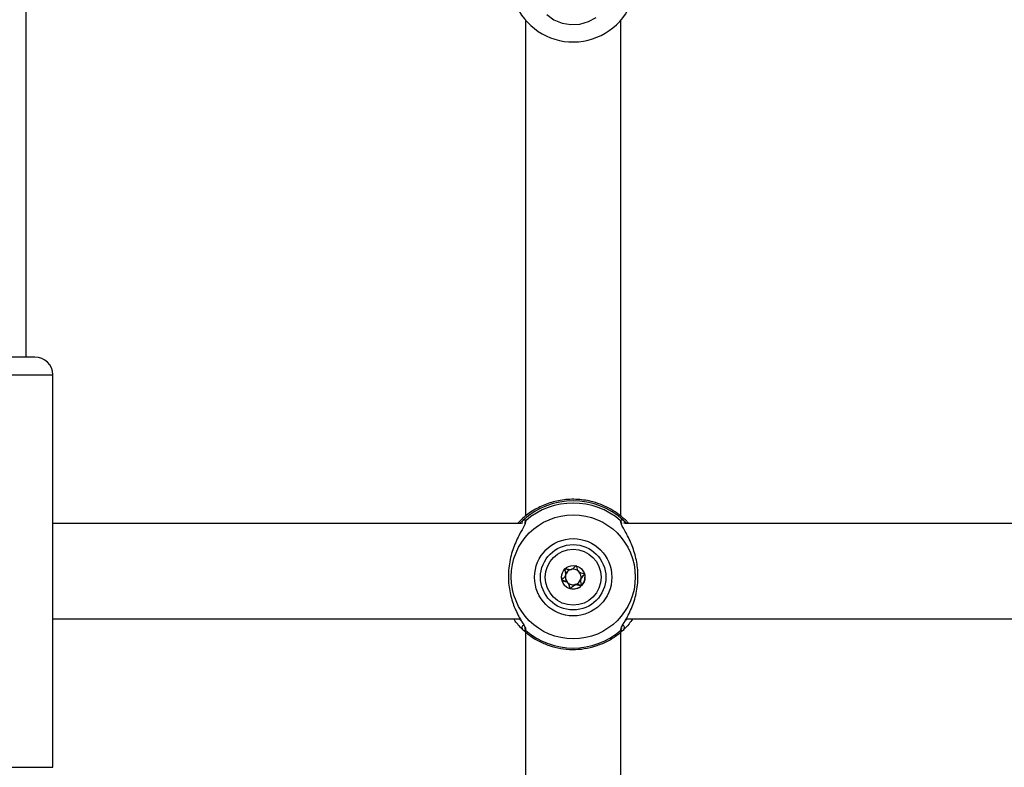
# Model space of a CAD drawing. Units: millimetres. Extents: x 0 to 42, y 0 to 29.8.
# Drawn here: x 16.8 to 17, y 20.3 to 20.5 of the extents above; entities that cross this region are included whole.
import ezdxf

# ---------------------------------------------------------------- set-up
doc = ezdxf.new("R2010")
doc.units = ezdxf.units.MM
doc.styles.add('SLDTEXTSTYLE0', font='TXT', dxfattribs={"width": 0.605})
doc.dimstyles.new('SLDDIMSTYLE0', dxfattribs={"dimtxt": 0.35, "dimasz": 0.3, "dimexe": 0, "dimexo": 0.0625, "dimgap": 0.08750000000000001, "dimtad": 1, "dimdec": 0, "dimlfac": 100, "dimrnd": 1e-09, "dimzin": 12, "dimdsep": 46, "dimtxsty": 'SLDTEXTSTYLE0', "dimsah": 1, "dimcen": 0.09, "dimadec": 0, "dimazin": 3, "dimtfac": 1, "dimtofl": 0, "dimtmove": 0, "dimatfit": 3, "dimfxl": 0, "dimfrac": 2, "dimtolj": 1, "dimtzin": 12, "dimarcsym": 0})

# ---------------------------------------------------------------- blocks, each defined once
blk = doc.blocks.new('_D')
at = {"color": 179, "linetype": 'Continuous', "lineweight": 50}
for p, q in [((6.898286312141957, 25.28207152044381), (3.281466894552344, 25.28207152044388)), ((3.380526894552344, 25.28207152044388), (3.380526894552177, 15.05737899591547)), ((17.21664553607847, 15.05737899591525), (3.281466894552177, 15.05737899591547))]:
    blk.add_line(p, q, dxfattribs=at)
for points in [[(3.380526894552344, 25.28207152044388), (3.280526894552339, 24.98207152044388), (3.48052689455234, 24.98207152044388)], [(3.380526894552177, 15.05737899591547), (3.480526894552182, 15.35737899591547), (3.280526894552182, 15.35737899591547)]]:
    blk.add_solid(points, dxfattribs=at)
at = {"color": 179, "linetype": 'Continuous', "lineweight": 50, "insert": (2.929353208915129, 19.7312530486814), "char_height": 0.35, "attachment_point": 1, "rotation": 89.99999999999949, "style": 'SLDTEXTSTYLE0'}
blk.add_mtext('1022', dxfattribs=at)
blk = doc.blocks.new('_D_1')
at = {"color": 179, "linetype": 'Continuous', "lineweight": 50}
for p, q in [((6.963331187096347, 23.44644200910483), (6.963331187096347, 25.94633680814097)), ((18.68100553607855, 20.47369968448737), (18.68100553607855, 25.94633680814097)), ((6.963331187096347, 25.84727680814097), (18.68100553607855, 25.84727680814097))]:
    blk.add_line(p, q, dxfattribs=at)
for points in [[(6.963331187096347, 25.84727680814097), (7.263331187096347, 25.74727680814097), (7.263331187096347, 25.94727680814097)], [(18.68100553607855, 25.84727680814097), (18.38100553607855, 25.94727680814097), (18.38100553607855, 25.74727680814097)]]:
    blk.add_solid(points, dxfattribs=at)
at = {"color": 179, "linetype": 'Continuous', "lineweight": 50, "insert": (12.38369615208917, 26.29845049377809), "char_height": 0.35, "attachment_point": 1, "style": 'SLDTEXTSTYLE0'}
blk.add_mtext('1172', dxfattribs=at)
blk = doc.blocks.new('_D_2')
at = {"color": 179, "linetype": 'Continuous', "lineweight": 50}
for p, q in [((5.458997785332989, 23.44280585328345), (5.458997785332989, 26.54633680814153)), ((20.18360553607856, 20.47369968448742), (20.18360553607856, 26.54633680814153)), ((20.18360553607856, 26.44727680814152), (5.458997785332989, 26.44727680814152))]:
    blk.add_line(p, q, dxfattribs=at)
for points in [[(5.458997785332989, 26.44727680814152), (5.758997785332989, 26.34727680814152), (5.758997785332989, 26.54727680814153)], [(20.18360553607856, 26.44727680814152), (19.88360553607856, 26.54727680814153), (19.88360553607856, 26.34727680814152)]]:
    blk.add_solid(points, dxfattribs=at)
at = {"color": 179, "linetype": 'Continuous', "lineweight": 50, "insert": (12.38282945120749, 26.89845049377864), "char_height": 0.35, "attachment_point": 1, "style": 'SLDTEXTSTYLE0'}
blk.add_mtext('1472', dxfattribs=at)
blk = doc.blocks.new('_D_3')
at = {"color": 179, "linetype": 'Continuous', "lineweight": 50}
for p, q in [((6.898286312141957, 23.78207152044381), (4.118602189304321, 23.78207152044381)), ((4.21766218930432, 23.78207152044381), (4.217662189304322, 17.09286506768338)), ((17.23349553607855, 17.09286506768338), (4.118602189304322, 17.09286506768338))]:
    blk.add_line(p, q, dxfattribs=at)
for points in [[(4.21766218930432, 23.78207152044381), (4.117662189304321, 23.48207152044381), (4.31766218930432, 23.48207152044381)], [(4.217662189304322, 17.09286506768338), (4.317662189304322, 17.39286506768338), (4.117662189304323, 17.39286506768338)]]:
    blk.add_solid(points, dxfattribs=at)
at = {"color": 179, "linetype": 'Continuous', "lineweight": 50, "insert": (3.766488503667202, 20.10861414858142), "char_height": 0.35, "attachment_point": 1, "rotation": 90.00000000000041, "style": 'SLDTEXTSTYLE0'}
blk.add_mtext('669', dxfattribs=at)

msp = doc.modelspace()

# ---------------------------------------------------------------- linework, layer by layer
for p, q in [((16.83905548076545, 20.41063968293778), (16.83905548076545, 20.5263730084192)), ((16.92305559139167, 20.46727491371743), (16.92305559139167, 20.38389456659965)), ((16.9390556238166, 20.38390554037354), (16.9390556238166, 20.46727491371743)), ((16.84055561046516, 20.41063968293778), (16.8215555570594, 20.41063968293778)), ((16.81855553607856, 20.40763968430869), (16.84355563144599, 20.40763968430869)), ((16.84355563144599, 20.34163968466632), (16.84355563144599, 20.40763968430869)), ((16.92185944538032, 20.3828425502073), (16.92167657833015, 20.38263968486748)), ((16.92205399494087, 20.38263968486748), (16.92258900623237, 20.3831568454992)), ((16.923074664878, 20.38310911987386), (16.9230176828376, 20.38291827604584)), ((16.93906468372261, 20.38292064812444), (16.93903655033027, 20.38310911987386)), ((16.94043320636665, 20.38264095146619), (16.94025153140937, 20.3828425502073)), ((16.92232722263252, 20.38263968673013), (16.84355563144599, 20.38263968486748)), ((16.92290729503547, 20.38261115380041), (16.92290634136116, 20.38261021595858)), ((16.93920296649848, 20.38261427093707), (16.93919962863838, 20.38260705039315)), ((17.02232736568367, 20.38263968673013), (16.93978375415718, 20.38263973609023)), ((16.92980593662178, 20.37413483646409), (16.92980593662178, 20.37416511012302)), ((16.9323052785865, 20.37311461408567), (16.9323052785865, 20.37308434039764)), ((16.93232792835151, 20.37330129257347), (16.93230694751655, 20.37311440570224)), ((16.84355563144599, 20.36663968410753), (16.92214173297797, 20.36663968410753)), ((16.92194646816169, 20.36663968410753), (16.92237109165107, 20.36620041370801)), ((16.93999546985542, 20.36663968410753), (17.02214187602912, 20.36663968410753)), ((16.922666253852, 20.36469791099839), (16.92258900623237, 20.3647687920969)), ((16.92305058460151, 20.36480640449039), (16.923074664878, 20.36466864325516)), ((16.93903655033027, 20.36466864325516), (16.93908709506904, 20.36481801715158)), ((16.92305559139167, 20.36437630203031), (16.92305559139167, 20.28023403339498)), ((16.9390556238166, 20.28020146690719), (16.9390556238166, 20.36438225225024)), ((16.81855553607856, 20.34163968466632), (16.84355563144599, 20.34163968466632))]:
    msp.add_line(p, q)
at = {"flags": 128}
msp.add_lwpolyline([(16.92659586887275, 20.46825044058673), (16.92780608158027, 20.46738524936549), (16.92919177036201, 20.46681139074676), (16.93067759494697, 20.46655980699174), (16.93218392352973, 20.46664405070655), (16.93362945537483, 20.4670595844876), (16.93493622760688, 20.46778400443904)], dxfattribs=at)
for centre, radius in [((16.93105725722444, 20.37367631451075), 0.01043619656724467), ((16.93105657350315, 20.37360672309732), 0.006497728539966623), ((16.93105640073092, 20.37360639656529), 0.00549916586790632), ((16.93105634226826, 20.37360690643481), 0.004699395969870112), ((16.93105536261453, 20.37360597223163), 0.001974814500872887)]:
    msp.add_circle(centre, radius)
for centre, radius, start, end in [((16.93105340881843, 20.474201310052), 0.01055935843007087, 201.7147701739675, 339.431027470816), ((16.84055553607854, 20.40763968448751), 0.003000000000000114, 0, 90), ((16.93105548839485, 20.37395805762398), 0.01250196058948153, 47.37381124943236, 132.6261887505796), ((16.93105560760414, 20.37388406734597), 0.01219823925573766, 49.13567483542121, 130.8643251645788), ((16.92292277327549, 20.38280525440722), 0.0004847852463038142, 133.5102495004539, 201.8760436290638), ((16.9233863587658, 20.38273301252877), 0.00048847703602517, 129.6497826743859, 194.9643429954247), ((16.93872538032446, 20.38273356083891), 0.00048772057702612, 343.0843460533169, 50.35650170648468), ((16.93918842885107, 20.38280510208379), 0.0004847406524048727, 338.141240490805, 46.52146302810836), ((16.93105576114093, 20.37363910873343), 0.001317170328832513, 105.0995428530257, 165.071404035441), ((16.93105550608674, 20.37363900262634), 0.001317206360210774, 45.11241384598593, 105.0876292456445), ((16.93105570941728, 20.37363981522009), 0.001316487219415662, 345.0995221344291, 45.09372545295751), ((16.93105114738574, 20.37360925522479), 0.001970718528339007, 179.9903133631406, 195.1160644967967), ((16.93105529156135, 20.37361002835074), 0.001974920953984361, 195.106365231084, 255.1054698119347), ((16.9310552477611, 20.37364007799638), 0.001316424825746692, 165.1064099342123, 225.1068735283957), ((16.93105551295357, 20.37364031892652), 0.001316806672587391, 285.0904136461132, 345.0805403960982), ((16.93105633773218, 20.373609471604), 0.001974210175402969, 315.0909212100768, 0.003389719615998253), ((16.93105547444541, 20.3736400808994), 0.001316586882612753, 225.0999741264727, 285.0947284512409), ((16.93105557620784, 20.37361059842043), 0.00197554503955736, 255.1017414940585, 315.0833684013056), ((16.92293846217751, 20.36512242075702), 0.0004971646476376144, 116.7239209215666, 225.3400389491796), ((16.92339150693724, 20.3650472625676), 0.0004937018070228199, 163.7423520281342, 230.0762127633785), ((16.93105560760414, 20.37389369578306), 0.0121982392557484, 229.1356748354657, 310.8643251645359), ((16.93871881240516, 20.3650475750107), 0.0004945165967005915, 309.9801568049156, 10.61032566482607), ((16.93917259071866, 20.3651226625919), 0.0004972832179948965, 314.6341385901619, 64.91127351024821)]:
    msp.add_arc(centre, radius, start, end)
for points, knots in [([(16.94025153140937, 20.3828425502073), (16.94012447841879, 20.38296761221807), (16.93987002798323, 20.38321807529626), (16.93899988105989, 20.38399658722063), (16.93772437650827, 20.38491449468139), (16.93600599256372, 20.38576346206588), (16.93417116623462, 20.38639959505283), (16.9318354416878, 20.38678994498029), (16.92919045394885, 20.38667248579797), (16.92671426229498, 20.38604510577892), (16.9244931551529, 20.38500933516168), (16.92271702891401, 20.38368866844238), (16.92213245356891, 20.38311190846526), (16.92185944538032, 20.3828425502073)], [0, 0, 0, 0, 0.05828278409189269, 0.1167235791126201, 0.2332324367560779, 0.3032501793244803, 0.3731670445442986, 0.4716770036711967, 0.5705633675182572, 0.6653090921256437, 0.7691840284644231, 0.8922043996307335, 0.9999999999999999, 0.9999999999999999, 0.9999999999999999, 0.9999999999999999]), ([(16.9230176828376, 20.38291827604584), (16.92299413324371, 20.38274230555458), (16.92296981447377, 20.38256058752092), (16.92262231107299, 20.38187918210326), (16.92200454228194, 20.38081012361072), (16.92098190312554, 20.37867151160641), (16.92022837161993, 20.37591224566344), (16.92007707986665, 20.37301567637659), (16.92051519478282, 20.37031616094153), (16.92138492108371, 20.36792806051145), (16.92238423266071, 20.36613305341098), (16.92302537337363, 20.36511809919815), (16.92304530061211, 20.36487173219043), (16.92305058460151, 20.36480640449039)], [0, 0, 0, 0, 0.07465452653757501, 0.07709289022854611, 0.1766981645894184, 0.2984655410677972, 0.4143339972429411, 0.5314567813630418, 0.6360545860340204, 0.7438431922947514, 0.8680613979140944, 0.9650146117383976, 1, 1, 1, 1]), ([(16.92258900623237, 20.3831568454992), (16.92277092726084, 20.3832516897173), (16.92298946950687, 20.38336562634475), (16.92306243758583, 20.38314593384067), (16.923074664878, 20.38310911987386)], [0, 0, 0, 0, 0.8324295726266505, 1, 1, 1, 1]), ([(16.93903655033027, 20.38310911987386), (16.9391290236399, 20.38322906353529), (16.93924013231148, 20.38337317842575), (16.93948148963822, 20.38318791777498), (16.93952197055732, 20.3831568454992)], [0, 0, 0, 0, 0.8322780598863148, 1, 1, 1, 1]), ([(16.93908709506904, 20.36481801715158), (16.93911135136374, 20.36497294877673), (16.93913637466336, 20.36513277947333), (16.93948848757746, 20.36576778619894), (16.94010659078504, 20.36677453418639), (16.94112893133768, 20.36884199026935), (16.94188302244824, 20.37155587843286), (16.94203378473517, 20.3744439275312), (16.94159585546487, 20.37716880626384), (16.94072588812854, 20.37961201472152), (16.93972888028741, 20.38148327636343), (16.93909155138326, 20.38256551641793), (16.93906993877778, 20.38285118778936), (16.93906468372261, 20.38292064812444)], [0, 0, 0, 0, 0.07726098559782013, 0.07970404451454277, 0.1794385815972226, 0.3013701647025602, 0.4173964579729193, 0.5346754296921565, 0.6394135451077027, 0.7473435772911143, 0.8717278113423764, 0.9688109131775934, 1, 1, 1, 1]), ([(16.93952197055732, 20.3831568454992), (16.93964635962789, 20.38305671489881), (16.93979802193379, 20.38293462991436), (16.94003610261812, 20.38268464019394), (16.9400789163581, 20.38263968486748)], [0, 0, 0, 0, 0.820171299915658, 1, 1, 1, 1]), ([(16.92965668659126, 20.37500346569172), (16.92965160344579, 20.37499630134337), (16.92964041923143, 20.37498053795269), (16.92963619065054, 20.374939169396), (16.92964804854966, 20.37483861903594), (16.92973156275355, 20.37457828858045), (16.929845159093, 20.37421469058771), (16.92974843170943, 20.3737787725676), (16.92950844075336, 20.37350501758322), (16.92930454161657, 20.37331845403882), (16.92918547730967, 20.37319837409937), (16.92915289087675, 20.37314078727348), (16.92914538727801, 20.37311405381032), (16.92914785100788, 20.37309977712144), (16.92914861659919, 20.37309534071423)], [0, 0, 0, 0, 0.01204614488982989, 0.02650458614398087, 0.05615667865915767, 0.1531163782577806, 0.4060628389094544, 0.5744705169624151, 0.7475514853465791, 0.9016730505596982, 0.9627532843710892, 0.9799548765521563, 0.9937710815842571, 1, 1, 1, 1]), ([(16.92980402927314, 20.37416531853555), (16.92980460799243, 20.37417048832501), (16.92982541423353, 20.37435635371347), (16.92973469536781, 20.37460958120862), (16.92964367866383, 20.37486556337869), (16.92964103006172, 20.37495394742938), (16.92964047412788, 20.37497249898328)], [0, 0, 0, 0, 0.01890023411417015, 0.6795053033961863, 0.9327290999413562, 1, 1, 1, 1]), ([(16.93156355838691, 20.37551771340836), (16.93155911449351, 20.37551849653182), (16.93154642816272, 20.37552073217575), (16.93152358937954, 20.37551535604339), (16.93149655517397, 20.37550167673471), (16.9314492682351, 20.37546792383111), (16.93133534913573, 20.37535667478641), (16.9311549870137, 20.37515620033641), (16.93088181962744, 20.37491608722819), (16.93044634293108, 20.37481716960965), (16.93008160658263, 20.37493122203973), (16.92981762203131, 20.37501305175892), (16.92971378448138, 20.37502555876921), (16.92967350901511, 20.37501657611698), (16.92966203937223, 20.37500763733996), (16.92965668659126, 20.37500346569172)], [0, 0, 0, 0, 0.006242753839334993, 0.01782167865924694, 0.03168161246588023, 0.0483566012488882, 0.09839409632658995, 0.2525477709951195, 0.4256187397959456, 0.5940121507664651, 0.8469474986350238, 0.9438954220964962, 0.9799870312971228, 0.9906601243743134, 1, 1, 1, 1]), ([(16.9329623601905, 20.3741238361475), (16.93295912042823, 20.37413124234344), (16.93295204766618, 20.37414741089445), (16.9329104564499, 20.37417954721247), (16.93273252677194, 20.37424193589689), (16.93239967660423, 20.37429737874921), (16.93194016210582, 20.37449697474488), (16.93173915173131, 20.37495571982158), (16.93168231073584, 20.37528831496021), (16.93161934786442, 20.37546594120016), (16.9315871492871, 20.37550746856093), (16.93157100108701, 20.37551448125841), (16.93156355838691, 20.37551771340836)], [0, 0, 0, 0, 0.01110781119015126, 0.02424958957701612, 0.07124257196703065, 0.2718170035724871, 0.4999888370671807, 0.7282136407507731, 0.9287525133964217, 0.9758182835171729, 0.9888546548499314, 1, 1, 1, 1]), ([(16.93012613277351, 20.37270749038029), (16.92998555549586, 20.37279609695782), (16.92972152247434, 20.37296251832252), (16.92937982769358, 20.37300786343586), (16.92920080428095, 20.37306903812094), (16.92916248401201, 20.37310011314492), (16.92914951679626, 20.37311832050258), (16.92914694229559, 20.37313235263636), (16.92914694760235, 20.37313910426651), (16.92914694766914, 20.37313918924369)], [0, 0, 0, 0, 0.4507435567176979, 0.8465890448284673, 0.9395825788955905, 0.9620270784060885, 0.9814214823998247, 0.9997661675726507, 1, 1, 1, 1]), ([(16.92914861659919, 20.37309534071423), (16.92915195316484, 20.37308794736849), (16.92915919398439, 20.37307190276215), (16.92920040588623, 20.37303934179427), (16.92937902885417, 20.37297784961613), (16.92971119455159, 20.37292142677891), (16.93017110759338, 20.37272240444433), (16.93037200272302, 20.3722633547893), (16.93042897320443, 20.37193111566603), (16.93049146948538, 20.37175302798633), (16.93052405244426, 20.37171176279168), (16.9305402253548, 20.3717047060778), (16.93054765682136, 20.37170146351158)], [0, 0, 0, 0, 0.01115893438427091, 0.0242164664811993, 0.07130593889305431, 0.2717516513690938, 0.4999968548623673, 0.7281972299452245, 0.928685446089324, 0.9757472970580348, 0.988855861747616, 1, 1, 1, 1]), ([(16.93245452861701, 20.37221571119912), (16.93245961024629, 20.37222287561881), (16.93247079161555, 20.37223863985853), (16.93247505963735, 20.3722800134536), (16.93246258308598, 20.37238050465226), (16.93238029833776, 20.37264101651282), (16.93226545432829, 20.37300450168994), (16.93236296255284, 20.3734403408987), (16.93260251312288, 20.3737142895664), (16.9328072025513, 20.37390037876828), (16.93292514164505, 20.37402105471412), (16.93295846343436, 20.37407829292099), (16.9329655538756, 20.37410514375423), (16.93296311787131, 20.37411940149999), (16.9329623601905, 20.3741238361475)], [0, 0, 0, 0, 0.01204630938223987, 0.02650611171711535, 0.05616674450472468, 0.1530993608140431, 0.4060715681185879, 0.5745082928051983, 0.7475908421060525, 0.901714641191174, 0.9627231603443706, 0.9799771831861466, 0.9937722178316294, 1, 1, 1, 1]), ([(16.93296402912055, 20.3741405349941), (16.93296304534347, 20.3741323302343), (16.93296086246491, 20.3741141248962), (16.93294630427028, 20.37408711179893), (16.93291333534844, 20.37403960281405), (16.93278334082164, 20.37390525083111), (16.93252782454181, 20.37369788331793), (16.93239636696919, 20.37343707366212), (16.93232792835151, 20.37330129257347)], [0, 0, 0, 0, 0.02313224336418249, 0.05132756134298155, 0.08509461499876841, 0.1864807466678054, 0.5764707042131331, 1, 1, 1, 1]), ([(16.93139833431159, 20.37236892074756), (16.9312628702597, 20.37229988169292), (16.9310026734095, 20.37216727275124), (16.93079059733637, 20.37190620657499), (16.93065043357542, 20.37176938512429), (16.93059310474325, 20.37173579998786), (16.93056429299643, 20.37172821892458), (16.93054035689585, 20.37173264190124), (16.93052193382042, 20.37174537818224), (16.93049089547455, 20.37178372411248), (16.93042868505706, 20.37196217466736), (16.93038279308826, 20.37230400489171), (16.93021529555685, 20.37256732110935), (16.93012613277351, 20.37270749038029)], [0, 0, 0, 0, 0.2091513997880066, 0.4017341477943877, 0.4628294703192626, 0.4800783602020202, 0.4938871654798895, 0.5032471117895514, 0.5130198499905004, 0.5244019686758445, 0.5714485452361984, 0.7718722169358686, 0.9999999999999999, 0.9999999999999999, 0.9999999999999999, 0.9999999999999999]), ([(16.93054765682136, 20.37170146351158), (16.93055210151772, 20.37170067622268), (16.93056471269545, 20.37169844240523), (16.93058751264885, 20.3717039170371), (16.93061461959126, 20.37171741651768), (16.93066192923866, 20.37175129318739), (16.93077586210451, 20.37186240055219), (16.93095596258855, 20.37206309358184), (16.93122917883972, 20.37230306032701), (16.93166461217652, 20.372402052172), (16.93202943012485, 20.37228780029275), (16.93229337260712, 20.37220625156163), (16.93239732899189, 20.37219346989406), (16.93243756833612, 20.37220271019945), (16.93244909319385, 20.37221154464461), (16.93245452861701, 20.37221571119912)], [0, 0, 0, 0, 0.006242697760455532, 0.01771274448376345, 0.03167233857176479, 0.04834719002022794, 0.0983841261896911, 0.252459463361251, 0.4255287044398109, 0.5939204308998823, 0.8468532376125797, 0.9438001737533184, 0.9800018730792741, 0.9905683623292524, 1, 1, 1, 1]), ([(16.93247050266181, 20.37230722528361), (16.93247139607925, 20.37229973334044), (16.93247319976819, 20.37228460812074), (16.93246704114295, 20.37226315948688), (16.93245454279621, 20.37224319504812), (16.9324309031441, 20.37223025034506), (16.93239047468555, 20.37222481762815), (16.93228904273187, 20.37223756855517), (16.93202959387378, 20.37231807110705), (16.93171404065106, 20.37241881901956), (16.93146584340717, 20.37237959074937), (16.93139833431159, 20.37236892074756)], [0, 0, 0, 0, 0.01960421415576631, 0.03957825620383947, 0.05719395180576434, 0.08001678045041825, 0.1072912089391448, 0.1630786677337255, 0.3456628714161908, 0.8220217635813503, 1, 1, 1, 1]), ([(16.92258900623237, 20.3647687920969), (16.92245630484664, 20.36490609019251), (16.92218578289161, 20.36518598289327), (16.92161447277237, 20.36577894514107), (16.92121715594254, 20.36637623323374), (16.92104190807258, 20.36663968410753)], [0, 0, 0, 0, 0.3498730467331045, 0.7132430463433469, 1, 1, 1, 1]), ([(16.94106263141548, 20.36663968410753), (16.94085349122319, 20.36633429135183), (16.94023174325229, 20.36542639639338), (16.93980510112931, 20.3650311125298), (16.93952197055732, 20.3647687920969)], [0, 0, 0, 0, 0.3363745473512079, 1, 1, 1, 1]), ([(16.93974107723152, 20.36619629074298), (16.93984052502703, 20.36627843470597), (16.93995601467305, 20.36637382925102), (16.94012798522881, 20.36660725990514), (16.94015187244331, 20.36663968410753)], [0, 0, 0, 0, 0.8610970675339829, 1, 1, 1, 1]), ([(16.923074664878, 20.36466864325516), (16.92298557332319, 20.36458098907523), (16.922890288788, 20.36448724183051), (16.92267992627937, 20.3646850542585), (16.922666253852, 20.36469791099839)], [0, 0, 0, 0, 0.9350053987105196, 0.9999999999999999, 0.9999999999999999, 0.9999999999999999, 0.9999999999999999]), ([(16.92287057857429, 20.36453579754047), (16.92308929445763, 20.36434552710466), (16.92380766124405, 20.36372058867116), (16.92519139980471, 20.36286917837432), (16.92701806191477, 20.36207381649092), (16.92895360609878, 20.36158589439215), (16.93094059936914, 20.36140865092527), (16.93293077642669, 20.36154935086883), (16.93487457811789, 20.36200257950239), (16.93671823705754, 20.3627618405848), (16.93831231471556, 20.36371746525692), (16.93920733961903, 20.36449636322515), (16.9396020791999, 20.36483988646827)], [0, 0, 0, 0, 0.04741537876822299, 0.1557346121904853, 0.2641237392111998, 0.3725001644589548, 0.4808778231414071, 0.5892668690233397, 0.6976559314693553, 0.8060593885505049, 0.9144649099921024, 1, 1, 1, 1]), ([(16.93952197055732, 20.3647687920969), (16.9393398844979, 20.36463288511684), (16.93912114282715, 20.36446961880211), (16.93904869137446, 20.36464007849152), (16.93903655033027, 20.36466864325516)], [0, 0, 0, 0, 0.8324251103768546, 1, 1, 1, 1])]:
    msp.add_open_spline(points, degree=3, knots=knots)

# ---------------------------------------------------------------- dimensions: what is measured, and where the dimension line sits
at = {"color": 179, "linetype": 'Continuous', "lineweight": 50}
for base, p1, p2, picture, middle in [((5.458997785332989, 26.44727680814152), (20.18360553607856, 20.37463968448742), (5.458997785332989, 23.34374585328345), '_D_2', (12.82130166070577, 26.44727680814152)), ((18.68100553607855, 25.84727680814097), (6.963331187096347, 23.34738200910483), (18.68100553607855, 20.37463968448737), '_D_1', (12.82216836158745, 25.84727680814097))]:
    dim = msp.add_linear_dim(base=base, p1=p1, p2=p2, dimstyle='SLDDIMSTYLE0', dxfattribs=at)
    dim.commit()
    dim.dimension.update_dxf_attribs({"geometry": picture, "text_midpoint": middle, "dimtype": 160})
for base, p1, p2, picture, middle in [((3.380526894552176, 15.05737899591547), (6.997346312141957, 25.28207152044381), (17.31570553607848, 15.05737899591524), '_D', (3.380526894552259, 20.16972525817967)), ((4.217662189304322, 17.09286506768338), (6.997346312141957, 23.78207152044381), (17.33255553607855, 17.09286506768338), '_D_3', (4.217662189304322, 20.4374682940636))]:
    dim = msp.add_linear_dim(base=base, p1=p1, p2=p2, angle=90.0000000000002, dimstyle='SLDDIMSTYLE0', dxfattribs=at)
    dim.commit()
    dim.dimension.update_dxf_attribs({"geometry": picture, "text_midpoint": middle, "dimtype": 160})

doc.saveas('drawing.dxf')
